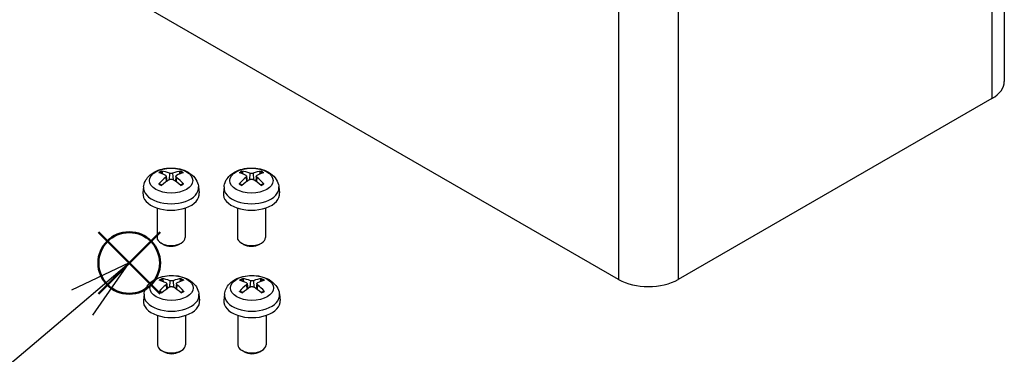
# Model space of a CAD drawing. Units: millimetres. Extents: x 0 to 2025, y 0 to 700.
# Drawn here: x 129 to 269, y 467 to 514 of the extents above; entities that cross this region are included whole.
import ezdxf

# ---------------------------------------------------------------- set-up
doc = ezdxf.new("R2010")
doc.units = ezdxf.units.MM
doc.header["$LTSCALE"] = 3
doc.linetypes.add('AM_ISO02W050x2', pattern=[3.75, 3, -0.75])
doc.layers.add('AM_12', color=7, linetype='Continuous', lineweight=50, plot=False)
doc.layers.add('AM_5', color=3, linetype='Continuous', lineweight=25)
doc.layers.add('TK1', color=7, linetype='Continuous', lineweight=25)
doc.styles.add('ACISOTS', font='isocp.shx', dxfattribs={"height": 1, "bigfont": 'extfont.shx'})

# ---------------------------------------------------------------- blocks, each defined once
blk = doc.blocks.new('*S118')
at = {"layer": 'AM_12', "color": 4}
for p, q in [((140.2, 475.38), (148.95, 484.13)), ((140.2, 484.13), (148.95, 475.38))]:
    blk.add_line(p, q, dxfattribs=at)
blk.add_circle((144.57, 479.75), 4.38, dxfattribs=at)
blk = doc.blocks.new('*S123')
at = {"layer": 'AM_5', "color": 3, "linetype": 'Continuous'}
for p, q in [((142.35, 541.39), (133.81, 538.35)), ((135.15, 536.42), (142.35, 541.39)), ((136.48, 534.49), (142.35, 541.39))]:
    blk.add_line(p, q, dxfattribs=at)
at = {"layer": 'AM_5', "color": 3}
blk.add_line((106.93, 516.91), (135.15, 536.42), dxfattribs=at)
blk.add_circle((94.33, 508.21), 15.31, dxfattribs=at)
at = {"layer": 'AM_5', "color": 7, "insert": (94.33, 508.21), "char_height": 8.75, "attachment_point": 5, "style": 'ACISOTS'}
blk.add_mtext('2', dxfattribs=at)
blk = doc.blocks.new('*S124')
at = {"layer": 'AM_5', "color": 3, "linetype": 'Continuous'}
for p, q in [((144.57, 479.75), (136.38, 475.89)), ((137.89, 474.1), (144.57, 479.75)), ((139.41, 472.31), (144.57, 479.75))]:
    blk.add_line(p, q, dxfattribs=at)
at = {"layer": 'AM_5', "color": 3}
blk.add_line((118.63, 457.78), (137.89, 474.1), dxfattribs=at)
blk.add_circle((106.95, 447.88), 15.31, dxfattribs=at)
at = {"layer": 'AM_5', "color": 7, "insert": (106.95, 447.88), "char_height": 8.75, "attachment_point": 5, "style": 'ACISOTS'}
blk.add_mtext('5', dxfattribs=at)

msp = doc.modelspace()

# ---------------------------------------------------------------- linework, layer by layer
at = {"layer": 'TK1'}
for p, q in [((268.848, 544.765), (268.848, 505.574)), ((267.09, 542.316), (267.09, 503.124)), ((214.057, 477.404), (134.154, 523.537)), ((214.057, 516.596), (214.057, 477.404)), ((222.543, 516.596), (222.543, 477.404)), ((267.09, 503.124), (222.543, 477.404)), ((149.358, 492.374), (149.267, 492.685)), ((150.296, 492.507), (150.232, 491.577)), ((150.741, 492.507), (150.805, 491.577)), ((151.771, 492.685), (151.679, 492.374)), ((160.772, 492.374), (160.68, 492.685)), ((161.71, 492.507), (161.646, 491.577)), ((162.155, 492.507), (162.219, 491.577)), ((163.184, 492.685), (163.093, 492.374)), ((149.748, 491.934), (149.798, 491.279)), ((149.831, 492.085), (149.909, 491.359)), ((151.206, 492.085), (151.128, 491.359)), ((151.29, 491.934), (151.24, 491.279)), ((161.161, 491.934), (161.211, 491.279)), ((161.245, 492.085), (161.323, 491.359)), ((162.62, 492.085), (162.542, 491.359)), ((162.704, 491.934), (162.654, 491.279)), ((146.619, 490.576), (146.526, 489.715)), ((154.419, 490.576), (154.511, 489.715)), ((158.032, 490.576), (157.94, 489.715)), ((165.832, 490.576), (165.925, 489.715)), ((148.519, 487.572), (148.519, 483.39)), ((152.519, 487.572), (152.519, 483.39)), ((159.932, 487.572), (159.932, 483.39)), ((163.932, 487.572), (163.932, 483.39)), ((149.408, 482.399), (149.104, 482.574)), ((151.63, 482.399), (151.933, 482.574)), ((160.821, 482.399), (160.518, 482.574)), ((163.043, 482.399), (163.347, 482.574)), ((149.418, 477.094), (149.326, 477.406)), ((150.356, 477.228), (150.292, 476.297)), ((150.801, 477.228), (150.865, 476.297)), ((151.83, 477.406), (151.739, 477.094)), ((160.843, 477.094), (160.751, 477.406)), ((161.781, 477.228), (161.717, 476.297)), ((162.226, 477.228), (162.29, 476.297)), ((163.255, 477.406), (163.164, 477.094)), ((149.807, 476.654), (149.857, 476)), ((149.891, 476.806), (149.969, 476.08)), ((151.266, 476.806), (151.188, 476.08)), ((151.349, 476.654), (151.299, 476)), ((161.232, 476.654), (161.282, 476)), ((161.316, 476.806), (161.394, 476.08)), ((162.691, 476.806), (162.613, 476.08)), ((162.774, 476.654), (162.724, 476)), ((146.678, 475.297), (146.586, 474.435)), ((154.478, 475.297), (154.571, 474.435)), ((158.103, 475.297), (158.011, 474.435)), ((165.903, 475.297), (165.996, 474.435)), ((148.578, 472.292), (148.578, 468.111)), ((152.578, 472.292), (152.578, 468.111)), ((160.003, 472.292), (160.003, 468.111)), ((164.003, 472.292), (164.003, 468.111)), ((149.467, 467.119), (149.164, 467.295)), ((151.689, 467.119), (151.993, 467.295)), ((160.892, 467.119), (160.589, 467.295)), ((163.114, 467.119), (163.418, 467.295))]:
    msp.add_line(p, q, dxfattribs=at)
for centre, major_axis, ratio, start_param, end_param in [((262.848, 505.574), (6, 0), 0.5773503, 5.4977871, 6.2831853), ((150.519, 491.782), (-2.227, 0), 0.5773503, 5.3714845, 5.6240898), ((150.623, 486.86), (3.413, -5.53), 0.4946241, 2.4477608, 2.6867451), ((150.519, 491.731), (2.073, 0), 0.5773503, 2.2191701, 2.4253628), ((150.425, 486.746), (-3.057, 5.734), 0.654173, 5.6260122, 5.8649965), ((150.612, 486.746), (-3.057, -5.734), 0.654173, 3.5597815, 3.7987657), ((150.415, 486.86), (3.413, 5.53), 0.4946241, 0.4548476, 0.6938319), ((150.519, 491.731), (2.073, 0), 0.5773503, 0.7162298, 0.9224226), ((150.519, 491.782), (-2.227, 0), 0.5773503, 3.8006881, 4.0532935), ((161.932, 491.782), (-2.227, 0), 0.5773503, 5.3714845, 5.6240898), ((162.036, 486.86), (3.413, -5.53), 0.4946241, 2.4477608, 2.6867451), ((161.932, 491.731), (2.073, 0), 0.5773503, 2.2191701, 2.4253628), ((161.839, 486.746), (-3.057, 5.734), 0.654173, 5.6260122, 5.8649965), ((162.026, 486.746), (-3.057, -5.734), 0.654173, 3.5597815, 3.7987657), ((161.829, 486.86), (3.413, 5.53), 0.4946241, 0.4548476, 0.6938319), ((161.932, 491.731), (2.073, 0), 0.5773503, 0.7162298, 0.9224226), ((161.932, 491.782), (-2.227, 0), 0.5773503, 3.8006881, 4.0532935), ((150.623, 486.752), (-2.541, -5.981), 0.5952629, 3.9628231, 4.2018074), ((150.519, 491.782), (2.227, 0), 0.5773503, 3.8006881, 4.0532935), ((150.425, 486.866), (3.887, 5.208), 0.5535342, 0.9593188, 1.1983031), ((150.612, 486.866), (3.887, -5.208), 0.5535342, 1.9432896, 2.1822739), ((150.415, 486.752), (-2.541, 5.981), 0.5952629, 5.2229706, 5.4619549), ((150.519, 491.782), (2.227, 0), 0.5773503, 5.3714845, 5.6240898), ((162.036, 486.752), (-2.541, -5.981), 0.5952629, 3.9628231, 4.2018074), ((161.932, 491.782), (2.227, 0), 0.5773503, 3.8006881, 4.0532935), ((161.839, 486.866), (3.887, 5.208), 0.5535342, 0.9593188, 1.1983031), ((162.026, 486.866), (3.887, -5.208), 0.5535342, 1.9432896, 2.1822739), ((161.829, 486.752), (-2.541, 5.981), 0.5952629, 5.2229706, 5.4619549), ((161.932, 491.782), (2.227, 0), 0.5773503, 5.3714845, 5.6240898), ((150.519, 489.572), (4, 0), 0.5773503, 3.0796893, 6.3450887), ((150.519, 490.436), (-3.907, 0), 0.5773503, 6.221282, 9.4866813), ((161.932, 489.572), (4, 0), 0.5773503, 3.0796893, 6.3450887), ((161.932, 490.436), (-3.907, 0), 0.5773503, 6.221282, 9.4866813), ((150.519, 483.39), (2, 0), 0.5773503, 3.1415927, 6.2831853), ((161.932, 483.39), (2, 0), 0.5773503, 3.1415927, 6.2831853), ((150.519, 483.04), (1.571, 0), 0.5773503, 3.926758, 5.4980199), ((161.932, 483.04), (1.571, 0), 0.5773503, 3.926758, 5.4980199), ((150.578, 476.502), (-2.227, 0), 0.5773503, 5.3714845, 5.6240898), ((150.682, 471.58), (3.413, -5.53), 0.4946241, 2.4477608, 2.6867451), ((150.578, 476.452), (2.073, 0), 0.5773503, 2.2191701, 2.4253628), ((150.485, 471.466), (-3.057, 5.734), 0.654173, 5.6260122, 5.8649965), ((150.672, 471.466), (-3.057, -5.734), 0.654173, 3.5597815, 3.7987657), ((150.474, 471.58), (3.413, 5.53), 0.4946241, 0.4548476, 0.6938319), ((150.578, 476.452), (2.073, 0), 0.5773503, 0.7162298, 0.9224226), ((150.578, 476.502), (-2.227, 0), 0.5773503, 3.8006881, 4.0532935), ((162.003, 476.502), (-2.227, 0), 0.5773503, 5.3714845, 5.6240898), ((162.107, 471.58), (3.413, -5.53), 0.4946241, 2.4477608, 2.6867451), ((162.003, 476.452), (2.073, 0), 0.5773503, 2.2191701, 2.4253628), ((161.91, 471.466), (-3.057, 5.734), 0.654173, 5.6260122, 5.8649965), ((162.097, 471.466), (-3.057, -5.734), 0.654173, 3.5597815, 3.7987657), ((161.899, 471.58), (3.413, 5.53), 0.4946241, 0.4548476, 0.6938319), ((162.003, 476.452), (2.073, 0), 0.5773503, 0.7162298, 0.9224226), ((162.003, 476.502), (-2.227, 0), 0.5773503, 3.8006881, 4.0532935), ((218.3, 479.854), (-6, 0), 0.5773503, 0.7853982, 2.3561945), ((150.682, 471.472), (-2.541, -5.981), 0.5952629, 3.9628231, 4.2018074), ((150.578, 476.502), (2.227, 0), 0.5773503, 3.8006881, 4.0532935), ((150.485, 471.586), (3.887, 5.208), 0.5535342, 0.9593188, 1.1983031), ((150.672, 471.586), (3.887, -5.208), 0.5535342, 1.9432896, 2.1822739), ((150.474, 471.472), (-2.541, 5.981), 0.5952629, 5.2229706, 5.4619549), ((150.578, 476.502), (2.227, 0), 0.5773503, 5.3714845, 5.6240898), ((162.107, 471.472), (-2.541, -5.981), 0.5952629, 3.9628231, 4.2018074), ((162.003, 476.502), (2.227, 0), 0.5773503, 3.8006881, 4.0532935), ((161.91, 471.586), (3.887, 5.208), 0.5535342, 0.9593188, 1.1983031), ((162.097, 471.586), (3.887, -5.208), 0.5535342, 1.9432896, 2.1822739), ((161.899, 471.472), (-2.541, 5.981), 0.5952629, 5.2229706, 5.4619549), ((162.003, 476.502), (2.227, 0), 0.5773503, 5.3714845, 5.6240898), ((150.578, 474.292), (4, 0), 0.5773503, 3.0796893, 6.3450887), ((150.578, 475.157), (-3.907, 0), 0.5773503, 6.221282, 9.4866813), ((162.003, 474.292), (4, 0), 0.5773503, 3.0796893, 6.3450887), ((162.003, 475.157), (-3.907, 0), 0.5773503, 6.221282, 9.4866813), ((150.578, 468.111), (2, 0), 0.5773503, 3.1415927, 6.2831853), ((150.578, 467.761), (1.571, 0), 0.5773503, 3.926758, 5.4980199), ((162.003, 468.111), (2, 0), 0.5773503, 3.1415927, 6.2831853), ((162.003, 467.761), (1.571, 0), 0.5773503, 3.926758, 5.4980199)]:
    msp.add_ellipse(centre, major_axis=major_axis, ratio=ratio, start_param=start_param, end_param=end_param, dxfattribs=at)
for centre in [(150.519, 491.474), (161.932, 491.474), (150.578, 476.195), (162.003, 476.195)]:
    msp.add_ellipse(centre, major_axis=(3.069, 0), ratio=0.5773503, dxfattribs=at)
for points, knots in [([(146.619, 490.576), (146.649, 490.854), (146.728, 491.121), (146.969, 491.63), (147.138, 491.863), (147.564, 492.314), (147.833, 492.512), (148.472, 492.872), (148.851, 493.013), (149.654, 493.208), (150.079, 493.257), (150.925, 493.259), (151.346, 493.213), (152.166, 493.021), (152.565, 492.875), (153.293, 492.459), (153.629, 492.196), (154.104, 491.576), (154.27, 491.261), (154.386, 490.8), (154.407, 490.689), (154.419, 490.576)], [3.9888942, 3.9888942, 3.9888942, 3.9888942, 4.193854, 4.193854, 4.4264439, 4.4264439, 4.7238013, 4.7238013, 5.0990613, 5.0990613, 5.4934861, 5.4934861, 5.8833225, 5.8833225, 6.2775903, 6.2775903, 6.6518962, 6.6518962, 6.9235585, 6.9235585, 7.0066801, 7.0066801, 7.0066801, 7.0066801]), ([(149.155, 492.798), (149.165, 492.797), (149.177, 492.793), (149.199, 492.782), (149.213, 492.771), (149.233, 492.75), (149.244, 492.735), (149.258, 492.711), (149.263, 492.698), (149.267, 492.685)], [0.014560073, 0.014560073, 0.014560073, 0.014560073, 0.018722682, 0.018722682, 0.023429831, 0.023429831, 0.028069056, 0.028069056, 0.031810233, 0.031810233, 0.031810233, 0.031810233]), ([(150.741, 492.507), (150.71, 492.495), (150.672, 492.485), (150.588, 492.472), (150.543, 492.469), (150.46, 492.471), (150.416, 492.475), (150.347, 492.49), (150.32, 492.498), (150.296, 492.507)], [0, 0, 0, 0, 0.012499779, 0.012499779, 0.024999557, 0.024999557, 0.037523671, 0.037523671, 0.046676606, 0.046676606, 0.046676606, 0.046676606]), ([(151.771, 492.685), (151.774, 492.698), (151.78, 492.711), (151.793, 492.735), (151.804, 492.75), (151.825, 492.771), (151.838, 492.782), (151.86, 492.793), (151.872, 492.797), (151.883, 492.798)], [0.0427285, 0.0427285, 0.0427285, 0.0427285, 0.046469677, 0.046469677, 0.051108902, 0.051108902, 0.055816051, 0.055816051, 0.05997866, 0.05997866, 0.05997866, 0.05997866]), ([(158.032, 490.576), (158.062, 490.854), (158.142, 491.121), (158.383, 491.63), (158.551, 491.863), (158.978, 492.314), (159.247, 492.512), (159.885, 492.872), (160.264, 493.013), (161.067, 493.208), (161.493, 493.257), (162.339, 493.259), (162.76, 493.213), (163.58, 493.021), (163.979, 492.875), (164.707, 492.459), (165.042, 492.196), (165.517, 491.576), (165.683, 491.261), (165.8, 490.8), (165.82, 490.689), (165.832, 490.576)], [3.9888942, 3.9888942, 3.9888942, 3.9888942, 4.193854, 4.193854, 4.4264439, 4.4264439, 4.7238013, 4.7238013, 5.0990613, 5.0990613, 5.4934861, 5.4934861, 5.8833225, 5.8833225, 6.2775903, 6.2775903, 6.6518962, 6.6518962, 6.9235585, 6.9235585, 7.0066801, 7.0066801, 7.0066801, 7.0066801]), ([(160.568, 492.798), (160.579, 492.797), (160.591, 492.793), (160.613, 492.782), (160.626, 492.771), (160.647, 492.75), (160.658, 492.735), (160.671, 492.711), (160.677, 492.698), (160.68, 492.685)], [0.014560073, 0.014560073, 0.014560073, 0.014560073, 0.018722682, 0.018722682, 0.023429831, 0.023429831, 0.028069056, 0.028069056, 0.031810233, 0.031810233, 0.031810233, 0.031810233]), ([(162.155, 492.507), (162.124, 492.495), (162.085, 492.485), (162.002, 492.472), (161.957, 492.469), (161.874, 492.471), (161.83, 492.475), (161.76, 492.49), (161.733, 492.498), (161.71, 492.507)], [0, 0, 0, 0, 0.012499779, 0.012499779, 0.024999557, 0.024999557, 0.037523671, 0.037523671, 0.046676606, 0.046676606, 0.046676606, 0.046676606]), ([(163.184, 492.685), (163.188, 492.698), (163.193, 492.711), (163.207, 492.735), (163.218, 492.75), (163.238, 492.771), (163.252, 492.782), (163.274, 492.793), (163.286, 492.797), (163.296, 492.798)], [0.0427285, 0.0427285, 0.0427285, 0.0427285, 0.046469677, 0.046469677, 0.051108902, 0.051108902, 0.055816051, 0.055816051, 0.05997866, 0.05997866, 0.05997866, 0.05997866]), ([(148.758, 490.994), (148.767, 491.004), (148.777, 491.013), (148.797, 491.026), (148.81, 491.031), (148.83, 491.033), (148.841, 491.031), (148.85, 491.025), (148.852, 491.024), (148.853, 491.023)], [0.014560073, 0.014560073, 0.014560073, 0.014560073, 0.018722682, 0.018722682, 0.023429831, 0.023429831, 0.028069056, 0.028069056, 0.028985175, 0.028985175, 0.028985175, 0.028985175]), ([(149.21, 490.813), (149.193, 490.82), (149.176, 490.828), (149.131, 490.85), (149.103, 490.865), (149.049, 490.894), (149.022, 490.91), (148.971, 490.941), (148.947, 490.957), (148.899, 490.989), (148.876, 491.006), (148.853, 491.023)], [3.0287616, 3.0287616, 3.0287616, 3.0287616, 3.06010139, 3.06010139, 3.11461786, 3.11461786, 3.16913433, 3.16913433, 3.2236508, 3.2236508, 3.27816727, 3.27816727, 3.27816727, 3.27816727]), ([(149.748, 492.191), (149.775, 492.176), (149.798, 492.157), (149.828, 492.113), (149.834, 492.088), (149.829, 492.039), (149.819, 492.012), (149.786, 491.968), (149.768, 491.95), (149.748, 491.934)], [0, 0, 0, 0, 0.012503907, 0.012503907, 0.025007813, 0.025007813, 0.037527799, 0.037527799, 0.046676639, 0.046676639, 0.046676639, 0.046676639]), ([(150.296, 491.617), (150.327, 491.636), (150.366, 491.653), (150.449, 491.674), (150.494, 491.678), (150.577, 491.675), (150.621, 491.667), (150.691, 491.644), (150.718, 491.632), (150.741, 491.617)], [0, 0, 0, 0, 0.012499779, 0.012499779, 0.024999557, 0.024999557, 0.037523671, 0.037523671, 0.046676606, 0.046676606, 0.046676606, 0.046676606]), ([(151.29, 491.934), (151.262, 491.955), (151.239, 491.98), (151.21, 492.032), (151.204, 492.059), (151.208, 492.107), (151.219, 492.131), (151.251, 492.166), (151.269, 492.18), (151.29, 492.191)], [0, 0, 0, 0, 0.012503907, 0.012503907, 0.025007813, 0.025007813, 0.037527799, 0.037527799, 0.046676639, 0.046676639, 0.046676639, 0.046676639]), ([(152.184, 491.023), (152.162, 491.006), (152.139, 490.989), (152.091, 490.957), (152.066, 490.941), (152.015, 490.91), (151.989, 490.894), (151.934, 490.865), (151.906, 490.85), (151.861, 490.828), (151.845, 490.82), (151.828, 490.813)], [1.43422171, 1.43422171, 1.43422171, 1.43422171, 1.48873818, 1.48873818, 1.54325465, 1.54325465, 1.59777112, 1.59777112, 1.65228759, 1.65228759, 1.68362739, 1.68362739, 1.68362739, 1.68362739]), ([(152.184, 491.023), (152.186, 491.024), (152.187, 491.025), (152.197, 491.031), (152.208, 491.033), (152.228, 491.031), (152.24, 491.026), (152.26, 491.013), (152.271, 491.004), (152.28, 490.994)], [0.045553558, 0.045553558, 0.045553558, 0.045553558, 0.046469677, 0.046469677, 0.051108902, 0.051108902, 0.055816051, 0.055816051, 0.05997866, 0.05997866, 0.05997866, 0.05997866]), ([(160.171, 490.994), (160.18, 491.004), (160.191, 491.013), (160.211, 491.026), (160.223, 491.031), (160.243, 491.033), (160.254, 491.031), (160.264, 491.025), (160.265, 491.024), (160.267, 491.023)], [0.014560073, 0.014560073, 0.014560073, 0.014560073, 0.018722682, 0.018722682, 0.023429831, 0.023429831, 0.028069056, 0.028069056, 0.028985175, 0.028985175, 0.028985175, 0.028985175]), ([(160.623, 490.813), (160.606, 490.82), (160.59, 490.828), (160.545, 490.85), (160.517, 490.865), (160.462, 490.894), (160.436, 490.91), (160.385, 490.941), (160.36, 490.957), (160.312, 490.989), (160.289, 491.006), (160.267, 491.023)], [3.0287616, 3.0287616, 3.0287616, 3.0287616, 3.06010139, 3.06010139, 3.11461786, 3.11461786, 3.16913433, 3.16913433, 3.2236508, 3.2236508, 3.27816727, 3.27816727, 3.27816727, 3.27816727]), ([(161.161, 492.191), (161.189, 492.176), (161.212, 492.157), (161.241, 492.113), (161.247, 492.088), (161.243, 492.039), (161.232, 492.012), (161.2, 491.968), (161.182, 491.95), (161.161, 491.934)], [0, 0, 0, 0, 0.012503907, 0.012503907, 0.025007813, 0.025007813, 0.037527799, 0.037527799, 0.046676639, 0.046676639, 0.046676639, 0.046676639]), ([(161.71, 491.617), (161.741, 491.636), (161.779, 491.653), (161.863, 491.674), (161.908, 491.678), (161.991, 491.675), (162.035, 491.667), (162.104, 491.644), (162.131, 491.632), (162.155, 491.617)], [0, 0, 0, 0, 0.012499779, 0.012499779, 0.024999557, 0.024999557, 0.037523671, 0.037523671, 0.046676606, 0.046676606, 0.046676606, 0.046676606]), ([(162.704, 491.934), (162.676, 491.955), (162.653, 491.98), (162.623, 492.032), (162.617, 492.059), (162.622, 492.107), (162.632, 492.131), (162.665, 492.166), (162.683, 492.18), (162.704, 492.191)], [0, 0, 0, 0, 0.012503907, 0.012503907, 0.025007813, 0.025007813, 0.037527799, 0.037527799, 0.046676639, 0.046676639, 0.046676639, 0.046676639]), ([(163.598, 491.023), (163.575, 491.006), (163.552, 490.989), (163.504, 490.957), (163.48, 490.941), (163.429, 490.91), (163.402, 490.894), (163.348, 490.865), (163.32, 490.85), (163.275, 490.828), (163.258, 490.82), (163.241, 490.813)], [1.43422171, 1.43422171, 1.43422171, 1.43422171, 1.48873818, 1.48873818, 1.54325465, 1.54325465, 1.59777112, 1.59777112, 1.65228759, 1.65228759, 1.68362739, 1.68362739, 1.68362739, 1.68362739]), ([(163.598, 491.023), (163.599, 491.024), (163.601, 491.025), (163.61, 491.031), (163.621, 491.033), (163.641, 491.031), (163.654, 491.026), (163.674, 491.013), (163.684, 491.004), (163.693, 490.994)], [0.045553558, 0.045553558, 0.045553558, 0.045553558, 0.046469677, 0.046469677, 0.051108902, 0.051108902, 0.055816051, 0.055816051, 0.05997866, 0.05997866, 0.05997866, 0.05997866]), ([(146.678, 475.297), (146.708, 475.575), (146.788, 475.842), (147.029, 476.351), (147.197, 476.584), (147.624, 477.035), (147.893, 477.233), (148.531, 477.593), (148.91, 477.734), (149.713, 477.929), (150.139, 477.978), (150.985, 477.98), (151.406, 477.934), (152.225, 477.742), (152.625, 477.596), (153.353, 477.18), (153.688, 476.916), (154.163, 476.297), (154.329, 475.982), (154.446, 475.521), (154.466, 475.409), (154.478, 475.297)], [3.9888942, 3.9888942, 3.9888942, 3.9888942, 4.193854, 4.193854, 4.4264439, 4.4264439, 4.7238013, 4.7238013, 5.0990613, 5.0990613, 5.4934861, 5.4934861, 5.8833225, 5.8833225, 6.2775903, 6.2775903, 6.6518962, 6.6518962, 6.9235585, 6.9235585, 7.0066801, 7.0066801, 7.0066801, 7.0066801]), ([(149.214, 477.519), (149.225, 477.518), (149.237, 477.514), (149.259, 477.502), (149.272, 477.492), (149.293, 477.471), (149.304, 477.456), (149.317, 477.432), (149.323, 477.418), (149.326, 477.406)], [0.014560073, 0.014560073, 0.014560073, 0.014560073, 0.018722682, 0.018722682, 0.023429831, 0.023429831, 0.028069056, 0.028069056, 0.031810233, 0.031810233, 0.031810233, 0.031810233]), ([(149.807, 476.911), (149.834, 476.897), (149.858, 476.878), (149.887, 476.833), (149.893, 476.808), (149.889, 476.76), (149.878, 476.733), (149.846, 476.689), (149.828, 476.671), (149.807, 476.654)], [0, 0, 0, 0, 0.012503907, 0.012503907, 0.025007813, 0.025007813, 0.037527799, 0.037527799, 0.046676639, 0.046676639, 0.046676639, 0.046676639]), ([(150.801, 477.228), (150.77, 477.216), (150.731, 477.206), (150.648, 477.192), (150.603, 477.19), (150.52, 477.192), (150.476, 477.196), (150.406, 477.211), (150.379, 477.219), (150.356, 477.228)], [0, 0, 0, 0, 0.012499779, 0.012499779, 0.024999557, 0.024999557, 0.037523671, 0.037523671, 0.046676606, 0.046676606, 0.046676606, 0.046676606]), ([(151.349, 476.654), (151.322, 476.676), (151.299, 476.701), (151.269, 476.753), (151.263, 476.78), (151.268, 476.827), (151.278, 476.851), (151.311, 476.887), (151.329, 476.901), (151.349, 476.911)], [0, 0, 0, 0, 0.012503907, 0.012503907, 0.025007813, 0.025007813, 0.037527799, 0.037527799, 0.046676639, 0.046676639, 0.046676639, 0.046676639]), ([(151.83, 477.406), (151.834, 477.418), (151.839, 477.432), (151.853, 477.456), (151.864, 477.471), (151.884, 477.492), (151.898, 477.502), (151.92, 477.514), (151.932, 477.518), (151.942, 477.519)], [0.0427285, 0.0427285, 0.0427285, 0.0427285, 0.046469677, 0.046469677, 0.051108902, 0.051108902, 0.055816051, 0.055816051, 0.05997866, 0.05997866, 0.05997866, 0.05997866]), ([(158.103, 475.297), (158.133, 475.575), (158.213, 475.842), (158.454, 476.351), (158.622, 476.584), (159.049, 477.035), (159.318, 477.233), (159.956, 477.593), (160.335, 477.734), (161.138, 477.929), (161.564, 477.978), (162.41, 477.98), (162.831, 477.934), (163.65, 477.742), (164.05, 477.596), (164.778, 477.18), (165.113, 476.916), (165.588, 476.297), (165.754, 475.982), (165.871, 475.521), (165.891, 475.409), (165.903, 475.297)], [3.9888942, 3.9888942, 3.9888942, 3.9888942, 4.193854, 4.193854, 4.4264439, 4.4264439, 4.7238013, 4.7238013, 5.0990613, 5.0990613, 5.4934861, 5.4934861, 5.8833225, 5.8833225, 6.2775903, 6.2775903, 6.6518962, 6.6518962, 6.9235585, 6.9235585, 7.0066801, 7.0066801, 7.0066801, 7.0066801]), ([(160.639, 477.519), (160.65, 477.518), (160.662, 477.514), (160.684, 477.502), (160.697, 477.492), (160.718, 477.471), (160.729, 477.456), (160.742, 477.432), (160.748, 477.418), (160.751, 477.406)], [0.014560073, 0.014560073, 0.014560073, 0.014560073, 0.018722682, 0.018722682, 0.023429831, 0.023429831, 0.028069056, 0.028069056, 0.031810233, 0.031810233, 0.031810233, 0.031810233]), ([(161.232, 476.911), (161.259, 476.897), (161.283, 476.878), (161.312, 476.833), (161.318, 476.808), (161.314, 476.76), (161.303, 476.733), (161.271, 476.689), (161.253, 476.671), (161.232, 476.654)], [0, 0, 0, 0, 0.012503907, 0.012503907, 0.025007813, 0.025007813, 0.037527799, 0.037527799, 0.046676639, 0.046676639, 0.046676639, 0.046676639]), ([(162.226, 477.228), (162.195, 477.216), (162.156, 477.206), (162.073, 477.192), (162.028, 477.19), (161.945, 477.192), (161.901, 477.196), (161.831, 477.211), (161.804, 477.219), (161.781, 477.228)], [0, 0, 0, 0, 0.012499779, 0.012499779, 0.024999557, 0.024999557, 0.037523671, 0.037523671, 0.046676606, 0.046676606, 0.046676606, 0.046676606]), ([(162.774, 476.654), (162.747, 476.676), (162.724, 476.701), (162.694, 476.753), (162.688, 476.78), (162.693, 476.827), (162.703, 476.851), (162.736, 476.887), (162.754, 476.901), (162.774, 476.911)], [0, 0, 0, 0, 0.012503907, 0.012503907, 0.025007813, 0.025007813, 0.037527799, 0.037527799, 0.046676639, 0.046676639, 0.046676639, 0.046676639]), ([(163.255, 477.406), (163.259, 477.418), (163.264, 477.432), (163.278, 477.456), (163.289, 477.471), (163.309, 477.492), (163.323, 477.502), (163.345, 477.514), (163.357, 477.518), (163.367, 477.519)], [0.0427285, 0.0427285, 0.0427285, 0.0427285, 0.046469677, 0.046469677, 0.051108902, 0.051108902, 0.055816051, 0.055816051, 0.05997866, 0.05997866, 0.05997866, 0.05997866]), ([(148.817, 475.715), (148.826, 475.725), (148.837, 475.734), (148.857, 475.747), (148.869, 475.751), (148.889, 475.754), (148.9, 475.751), (148.91, 475.746), (148.911, 475.745), (148.913, 475.744)], [0.014560073, 0.014560073, 0.014560073, 0.014560073, 0.018722682, 0.018722682, 0.023429831, 0.023429831, 0.028069056, 0.028069056, 0.028985175, 0.028985175, 0.028985175, 0.028985175]), ([(149.269, 475.533), (149.252, 475.541), (149.236, 475.549), (149.191, 475.571), (149.163, 475.586), (149.108, 475.615), (149.082, 475.631), (149.031, 475.662), (149.006, 475.678), (148.958, 475.71), (148.935, 475.727), (148.913, 475.744)], [3.0287616, 3.0287616, 3.0287616, 3.0287616, 3.06010139, 3.06010139, 3.11461786, 3.11461786, 3.16913433, 3.16913433, 3.2236508, 3.2236508, 3.27816727, 3.27816727, 3.27816727, 3.27816727]), ([(150.356, 476.338), (150.387, 476.357), (150.425, 476.374), (150.509, 476.394), (150.553, 476.399), (150.637, 476.396), (150.681, 476.388), (150.75, 476.365), (150.777, 476.352), (150.801, 476.338)], [0, 0, 0, 0, 0.012499779, 0.012499779, 0.024999557, 0.024999557, 0.037523671, 0.037523671, 0.046676606, 0.046676606, 0.046676606, 0.046676606]), ([(152.243, 475.744), (152.221, 475.727), (152.198, 475.71), (152.15, 475.678), (152.126, 475.662), (152.075, 475.631), (152.048, 475.615), (151.994, 475.586), (151.966, 475.571), (151.921, 475.549), (151.904, 475.541), (151.887, 475.533)], [1.43422171, 1.43422171, 1.43422171, 1.43422171, 1.48873818, 1.48873818, 1.54325465, 1.54325465, 1.59777112, 1.59777112, 1.65228759, 1.65228759, 1.68362739, 1.68362739, 1.68362739, 1.68362739]), ([(152.243, 475.744), (152.245, 475.745), (152.247, 475.746), (152.256, 475.751), (152.267, 475.754), (152.287, 475.751), (152.3, 475.747), (152.32, 475.734), (152.33, 475.725), (152.339, 475.715)], [0.045553558, 0.045553558, 0.045553558, 0.045553558, 0.046469677, 0.046469677, 0.051108902, 0.051108902, 0.055816051, 0.055816051, 0.05997866, 0.05997866, 0.05997866, 0.05997866]), ([(160.242, 475.715), (160.251, 475.725), (160.262, 475.734), (160.282, 475.747), (160.294, 475.751), (160.314, 475.754), (160.325, 475.751), (160.335, 475.746), (160.336, 475.745), (160.338, 475.744)], [0.014560073, 0.014560073, 0.014560073, 0.014560073, 0.018722682, 0.018722682, 0.023429831, 0.023429831, 0.028069056, 0.028069056, 0.028985175, 0.028985175, 0.028985175, 0.028985175]), ([(160.694, 475.533), (160.677, 475.541), (160.661, 475.549), (160.615, 475.571), (160.588, 475.586), (160.533, 475.615), (160.507, 475.631), (160.456, 475.662), (160.431, 475.678), (160.383, 475.71), (160.36, 475.727), (160.338, 475.744)], [3.0287616, 3.0287616, 3.0287616, 3.0287616, 3.06010139, 3.06010139, 3.11461786, 3.11461786, 3.16913433, 3.16913433, 3.2236508, 3.2236508, 3.27816727, 3.27816727, 3.27816727, 3.27816727]), ([(161.781, 476.338), (161.812, 476.357), (161.85, 476.374), (161.934, 476.394), (161.978, 476.399), (162.062, 476.396), (162.106, 476.388), (162.175, 476.365), (162.202, 476.352), (162.226, 476.338)], [0, 0, 0, 0, 0.012499779, 0.012499779, 0.024999557, 0.024999557, 0.037523671, 0.037523671, 0.046676606, 0.046676606, 0.046676606, 0.046676606]), ([(163.668, 475.744), (163.646, 475.727), (163.623, 475.71), (163.575, 475.678), (163.551, 475.662), (163.499, 475.631), (163.473, 475.615), (163.419, 475.586), (163.391, 475.571), (163.346, 475.549), (163.329, 475.541), (163.312, 475.533)], [1.43422171, 1.43422171, 1.43422171, 1.43422171, 1.48873818, 1.48873818, 1.54325465, 1.54325465, 1.59777112, 1.59777112, 1.65228759, 1.65228759, 1.68362739, 1.68362739, 1.68362739, 1.68362739]), ([(163.668, 475.744), (163.67, 475.745), (163.672, 475.746), (163.681, 475.751), (163.692, 475.754), (163.712, 475.751), (163.725, 475.747), (163.745, 475.734), (163.755, 475.725), (163.764, 475.715)], [0.045553558, 0.045553558, 0.045553558, 0.045553558, 0.046469677, 0.046469677, 0.051108902, 0.051108902, 0.055816051, 0.055816051, 0.05997866, 0.05997866, 0.05997866, 0.05997866])]:
    msp.add_open_spline(points, degree=3, knots=knots, dxfattribs=at)

# ---------------------------------------------------------------- block references
at = {"layer": 'AM_12', "linetype": 'AM_ISO02W050x2'}
msp.add_blockref('*S118', (0, 0), dxfattribs=at)
at = {"layer": 'AM_5', "linetype": 'AM_ISO02W050x2'}
for name in ['*S123', '*S124']:
    msp.add_blockref(name, (0, 0), dxfattribs=at)

doc.saveas('drawing.dxf')
